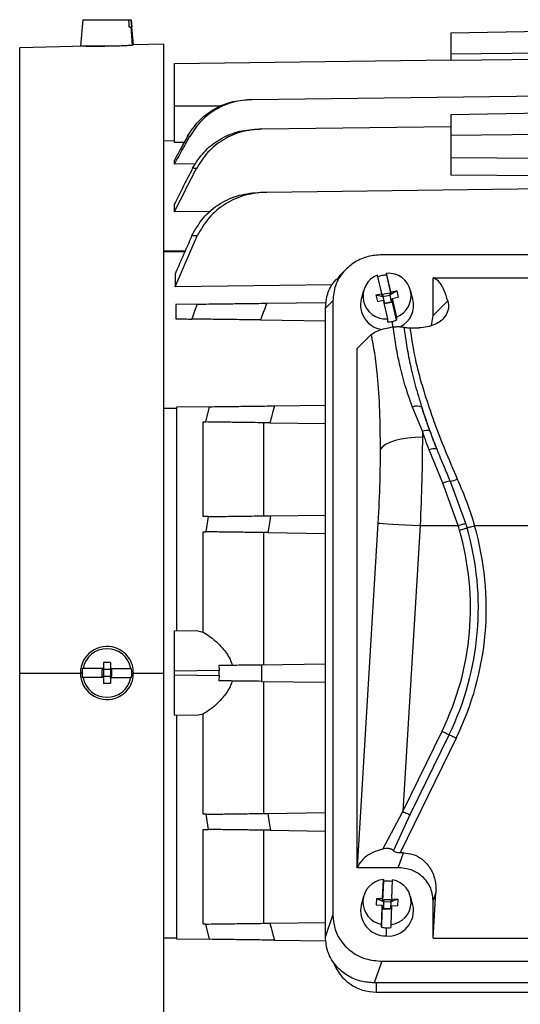
# Model space of a CAD drawing. Units: inches. Extents: x 0.1 to 22.1, y 0.1 to 17.1.
# Drawn here: x 9 to 9.2, y 4.3 to 4.8 of the extents above; entities that cross this region are included whole.
import ezdxf

# ---------------------------------------------------------------- set-up
doc = ezdxf.new("R2010")
doc.units = ezdxf.units.IN
doc.header["$MEASUREMENT"] = 0

msp = doc.modelspace()

# ---------------------------------------------------------------- linework, layer by layer
at = {"color": 7, "linetype": 'Continuous', "lineweight": 25}
for p, q in [((9.001596547182054, 4.833964426733373), (9.00032208723806, 4.819397544344574)), ((9.001596547182054, 4.833964426733373), (9.026945094353474, 4.833964426733373)), ((9.026945094353474, 4.833964426733373), (9.02848613255127, 4.833964426733373)), ((9.02848613255127, 4.833964426733373), (9.028575216855494, 4.833964426733373)), ((9.029801981350472, 4.819942434049962), (9.028575216855494, 4.833964426733373)), ((9.027279461157507, 4.830027469546772), (9.028277662959528, 4.830027469546772)), ((9.028277662959528, 4.830027469546772), (9.029122893195357, 4.819896439914624)), ((9.028277662959528, 4.830027469546772), (9.028820528688296, 4.830027469546772)), ((9.206030740207478, 4.826683156180565), (9.363511080981143, 4.829369823810618)), ((9.206030740207478, 4.826683156180565), (9.206030740207478, 4.815050746559153)), ((9.029122893195357, 4.819896439914624), (9.029615276840632, 4.819929762196349)), ((9.046581950173508, 4.820381842307214), (9.02961507150967, 4.81993750610689)), ((9.046581950173508, 4.4709723747152), (9.046581950173508, 4.820381842307214)), ((9.003276623773667, 4.819247828740768), (8.966621028555563, 4.818287935829534)), ((8.966621028555563, 4.4709723747152), (8.966621028555563, 4.818287935829534)), ((9.00032208723806, 4.819397544344574), (9.01974563352226, 4.819397544344574)), ((9.206030740207478, 4.815050746559153), (9.363511080981143, 4.816632616285259)), ((9.206030740207478, 4.815050746559153), (9.206030740207478, 4.811414863227855)), ((9.206028862895833, 4.811430468380916), (9.052487385953409, 4.809420571599415)), ((9.206030740207478, 4.811414863227855), (9.363511080981143, 4.813333710394502)), ((9.095652588638638, 4.789635232161345), (9.363511080981143, 4.793141698321016)), ((9.052487444619398, 4.765725908363893), (9.052487444619398, 4.785932938930552)), ((9.206030740207478, 4.781338922667686), (9.363511080981143, 4.784025472965761)), ((9.206030740207478, 4.781338922667686), (9.206030740207478, 4.769830650278897)), ((9.100999142874787, 4.773244306844046), (9.206030740207478, 4.774619320293106)), ((9.206030740207478, 4.769830650278897), (9.363511080981143, 4.771288382772381)), ((9.052487444619398, 4.766660222903946), (9.046581950173508, 4.766557205427346)), ((9.057946578888346, 4.76581566732699), (9.052487444619398, 4.765725908363893)), ((9.061072332112712, 4.769156108737926), (9.059872759303612, 4.769275318027477)), ((9.206030740207478, 4.769830650278897), (9.206030740207478, 4.757435348137152)), ((9.052487444619398, 4.753670986290048), (9.052487444619398, 4.756000730043316)), ((9.206030740207478, 4.757435348137152), (9.363511080981143, 4.756076995828954)), ((9.206030740207478, 4.757435348137152), (9.206030740207478, 4.747839352324248)), ((9.064339265039491, 4.753839592342297), (9.052487444619398, 4.753670986290048)), ((9.206030740207478, 4.747839352324248), (9.363511080981143, 4.746649136740387)), ((9.103844912666878, 4.738174951968226), (9.363511080981143, 4.741574176700092)), ((9.052487444619398, 4.727128615576446), (9.052487444619398, 4.731577140186711)), ((9.07276153041143, 4.727383929960366), (9.052487444619398, 4.727128615576446)), ((9.053030633011106, 4.685560477108463), (9.0652238894869, 4.713784919057301)), ((9.559368013091817, 4.703315269336922), (9.167648458269541, 4.703315269336922)), ((9.147839065776001, 4.695339980134809), (9.143677711181658, 4.691178566874477)), ((9.16768383386088, 4.681707294954085), (9.165350746146242, 4.692073927197865)), ((9.170358064301274, 4.693069019702471), (9.17028555313893, 4.692044828867344)), ((9.17028555313893, 4.692044828867344), (9.1726912106819, 4.681355885680262)), ((9.1726912106819, 4.68270250479067), (9.170358064301274, 4.693069019702471)), ((9.196185413941528, 4.690581229774966), (9.530831057419832, 4.690581229774966)), ((9.196185413941528, 4.669582560353387), (9.196185413941528, 4.690581229774966)), ((9.140205857955468, 4.68657962266854), (9.053030633011106, 4.685560477108463)), ((9.157501002160487, 4.6834420482474), (9.156263912451454, 4.678747713143427)), ((9.175965242193344, 4.683353110608149), (9.172113468022701, 4.680904509561263)), ((9.1726912106819, 4.68270250479067), (9.175965242193344, 4.683353110608149)), ((9.175965242193344, 4.683353110608149), (9.176779878115934, 4.679733653753757)), ((9.184925768013919, 4.678747713143427), (9.183688678304884, 4.6834420482474)), ((9.14050810513055, 4.677811638623706), (9.136342878580935, 4.673646470740081)), ((9.14050810513055, 4.677811638623706), (9.14050810513055, 4.336352644520477)), ((9.164409802349438, 4.681056689136605), (9.16768383386088, 4.681707294954085)), ((9.164409802349438, 4.681056689136605), (9.165224438272027, 4.677437114950235)), ((9.164409802349438, 4.681056689136605), (9.168261635186068, 4.680138918405438)), ((9.165224438272027, 4.677437114950235), (9.168498469783469, 4.678087838099692)), ((9.16768383386088, 4.681707294954085), (9.16768383386088, 4.680360793175655)), ((9.168261635186068, 4.680475661182023), (9.16768383386088, 4.680360793175655)), ((9.171950493905392, 4.681964955977564), (9.168098719734749, 4.681199482153715)), ((9.168098719734749, 4.681199482153715), (9.168261635186068, 4.680475661182023)), ((9.168261635186068, 4.680138918405438), (9.172113468022701, 4.680904509561263)), ((9.168261635186068, 4.680475661182023), (9.168261635186068, 4.680138918405438)), ((9.168261635186068, 4.680138918405438), (9.169003759946314, 4.676841655162371)), ((9.168498469783469, 4.678087838099692), (9.170831616164097, 4.667721205855913)), ((9.169148782271003, 4.676533893384328), (9.172928045279303, 4.677284935374893)), ((9.171950493905392, 4.681964955977564), (9.172113468022701, 4.681241135005871)), ((9.171950493905392, 4.681964955977564), (9.172113468022701, 4.680904509561263)), ((9.1726912106819, 4.681355885680262), (9.172113468022701, 4.681241135005871)), ((9.172113468022701, 4.681241135005871), (9.172113468022701, 4.680904509561263)), ((9.172113468022701, 4.680904509561263), (9.172928045279303, 4.677284935374893)), ((9.1726912106819, 4.68270250479067), (9.1726912106819, 4.681355885680262)), ((9.173505846604492, 4.677736428825869), (9.172928045279303, 4.677621560819501)), ((9.172928045279303, 4.677621560819501), (9.173090960730622, 4.676897622515831)), ((9.172928045279303, 4.677621560819501), (9.172928045279303, 4.677284935374893)), ((9.173090960730622, 4.676897622515831), (9.172928045279303, 4.677284935374893)), ((9.173505846604492, 4.6790829306043), (9.176779878115934, 4.679733653753757)), ((9.173505846604492, 4.677736428825869), (9.173505846604492, 4.6790829306043)), ((9.173505846604492, 4.6790829306043), (9.17583893431913, 4.668716415692498)), ((9.175911504147464, 4.667047485638786), (9.173505846604492, 4.677736428825869)), ((9.196185413941528, 4.669582560353387), (9.204355650224928, 4.677752855302776)), ((9.0652238894869, 4.675925879074828), (9.053222441461985, 4.675768771556414)), ((9.103844912666878, 4.676431462567617), (9.136814729130078, 4.67686300958235)), ((9.136342878580935, 4.32435943906701), (9.136342878580935, 4.673646470740081)), ((9.16907627110866, 4.676856086995653), (9.168788573098837, 4.676798946322414)), ((9.16907627110866, 4.676856086995653), (9.16923918655998, 4.676132148691984)), ((9.173090960730622, 4.676897622515831), (9.16923918655998, 4.676132148691984)), ((9.100275703232024, 4.667134780630348), (9.136342878580935, 4.66666263675126)), ((9.195206806579817, 4.663983243703838), (9.196185413941528, 4.669582560353387)), ((9.18332946645453, 4.662759823170229), (9.188193522264543, 4.662759823170229)), ((9.154059420584597, 4.651365714795942), (9.161797992521288, 4.659104228066642)), ((9.154059420584597, 4.362798685680219), (9.154059420584597, 4.651365714795942)), ((9.046581950173508, 4.618041790423426), (9.053672996257138, 4.618103037715892)), ((9.07201072308482, 4.618928116184516), (9.053672966924143, 4.618688054957723)), ((9.053672996257138, 4.618103037715892), (9.053672996257138, 4.494475436539157)), ((9.069954274841086, 4.610445131514011), (9.07201072308482, 4.618928116184516)), ((9.108085055684384, 4.619400260063602), (9.136342878580935, 4.619770207789935)), ((9.190207408333292, 4.605288039089183), (9.184683946807457, 4.618759510132267)), ((9.068459406776595, 4.557857936339111), (9.068459406776595, 4.610464725954321)), ((9.102039554855859, 4.610025083033114), (9.102039554855859, 4.558297520594329)), ((9.105562183495486, 4.609978971565798), (9.136342878580935, 4.609576053553674)), ((9.190207408333292, 4.605288039089183), (9.190213744260099, 4.601999106416548)), ((9.201559629191468, 4.576377263735594), (9.194061822473438, 4.594905567028387)), ((9.21005276307806, 4.552850559518089), (9.201559629191468, 4.576377263735594)), ((9.205585348019355, 4.577613297456827), (9.214241104027321, 4.554146843209975)), ((9.070223815727326, 4.549418012504498), (9.071398748821064, 4.557896421227864)), ((9.105878158511981, 4.558347797346862), (9.136342878580935, 4.558746608739757)), ((9.154141904965064, 4.363036106937509), (9.165673702415424, 4.554253497977891)), ((9.188936879010555, 4.552850559518089), (9.179360008310049, 4.394050057995033)), ((9.188936879010555, 4.552850559518089), (9.21005276307806, 4.552850559518089)), ((9.214241104027321, 4.554146843209975), (9.214988156730639, 4.551634178903154)), ((9.21919556412631, 4.552850559518089), (9.25408235044451, 4.552850559518089)), ((9.068459406776595, 4.493757716830316), (9.068459406776595, 4.549441068238156)), ((9.102039554855859, 4.549001483982938), (9.102039554855859, 4.475620363687901)), ((9.104419018034765, 4.548970332342805), (9.136342878580935, 4.548552454503498)), ((9.052487444619398, 4.494459890052084), (9.064823083450378, 4.49462139751967)), ((9.064823083450378, 4.49462139751967), (9.068459406776595, 4.493757716830316)), ((9.01705438994507, 4.476877869161091), (9.013117374092479, 4.476877869161091)), ((9.013117374092479, 4.476877869161091), (9.013117374092479, 4.473531385153293)), ((9.01705438994507, 4.476877869161091), (9.01705438994507, 4.473531385153293)), ((9.077124138680873, 4.475294239455316), (9.077364727901566, 4.472346508174426)), ((9.100898384038763, 4.475605462526707), (9.136342878580935, 4.47606945183333)), ((9.001252089827922, 4.4709723747152), (9.00032208723806, 4.4709723747152)), ((9.001841507018925, 4.473531385153293), (9.001490860402958, 4.473531385153293)), ((9.013117374092479, 4.473531385153293), (9.001841507018925, 4.473531385153293)), ((9.012329959188763, 4.46900383745591), (9.012329959188763, 4.4729408533085)), ((9.013117374092479, 4.4729408533085), (9.012329959188763, 4.4729408533085)), ((9.013117374092479, 4.4729408533085), (9.013117374092479, 4.473531385153293)), ((9.01705438994507, 4.4729408533085), (9.013117374092479, 4.4729408533085)), ((9.013117374092479, 4.4729408533085), (9.013117374092479, 4.46900383745591)), ((9.01705438994507, 4.473531385153293), (9.028330257018624, 4.473531385153293)), ((9.01705438994507, 4.4729408533085), (9.01705438994507, 4.473531385153293)), ((9.017841775515791, 4.4729408533085), (9.01705438994507, 4.4729408533085)), ((9.01705438994507, 4.4729408533085), (9.01705438994507, 4.46900383745591)), ((9.017841775515791, 4.46900383745591), (9.017841775515791, 4.4729408533085)), ((9.028330257018624, 4.473531385153293), (9.02868090363459, 4.473531385153293)), ((9.028919644876632, 4.4709723747152), (9.029801981350472, 4.4709723747152)), ((9.029801981350472, 4.4709723747152), (9.046581950173508, 4.4709723747152)), ((9.046581950173508, 4.261509802444708), (9.046581950173508, 4.4709723747152)), ((9.077364727901566, 4.472346508174426), (9.052487444619398, 4.472020853269752)), ((9.052487444619398, 4.469923837494658), (9.052487444619398, 4.472020853269752)), ((9.052487444619398, 4.469923837494658), (9.077364727901566, 4.469598182589984)), ((9.077364727901566, 4.469598182589984), (9.077124138680873, 4.466650509975084)), ((9.001841507018925, 4.468413305611118), (9.001490860402958, 4.468413305611118)), ((9.013117374092479, 4.468413305611118), (9.001841507018925, 4.468413305611118)), ((9.013117374092479, 4.46900383745591), (9.012329959188763, 4.46900383745591)), ((9.01705438994507, 4.46900383745591), (9.013117374092479, 4.46900383745591)), ((9.013117374092479, 4.468413305611118), (9.013117374092479, 4.46900383745591)), ((9.013117374092479, 4.468413305611118), (9.013117374092479, 4.46506682160332)), ((9.01705438994507, 4.46506682160332), (9.013117374092479, 4.46506682160332)), ((9.017841775515791, 4.46900383745591), (9.01705438994507, 4.46900383745591)), ((9.01705438994507, 4.468413305611118), (9.01705438994507, 4.46900383745591)), ((9.01705438994507, 4.468413305611118), (9.028330257018624, 4.468413305611118)), ((9.01705438994507, 4.468413305611118), (9.01705438994507, 4.46506682160332)), ((9.028330257018624, 4.468413305611118), (9.02868090363459, 4.468413305611118)), ((9.100898384038763, 4.466339286903692), (9.136342878580935, 4.465875297597069)), ((9.102039554855859, 4.466324327076509), (9.102039554855859, 4.392943206781473)), ((9.068459406776595, 4.448187032600083), (9.064823083450378, 4.447323351910729)), ((9.068459406776595, 4.392503622526254), (9.068459406776595, 4.448187032600083)), ((9.064823083450378, 4.447323351910729), (9.052487444619398, 4.447484800712325)), ((9.053672996257138, 4.447469312891242), (9.053672996257138, 4.323841711714508)), ((9.179360008310049, 4.394050057995033), (9.201127260852891, 4.43867944643253)), ((9.205063631379602, 4.436759543278082), (9.18329643750275, 4.392130154840585)), ((9.209000060572302, 4.434839640123633), (9.177882564044278, 4.371039379816351)), ((9.104419018034765, 4.392974358421606), (9.136342878580935, 4.393392236260913)), ((9.168182494766974, 4.373192890938807), (9.179360008310049, 4.394050057995033)), ((9.071398748821064, 4.384048269536547), (9.070223815727326, 4.392526736925901)), ((9.18329643750275, 4.392130154840585), (9.174080186636333, 4.372281104138512)), ((9.068459406776595, 4.331480023476078), (9.068459406776595, 4.384086754425299)), ((9.102039554855859, 4.383647170170081), (9.102039554855859, 4.331919607731296)), ((9.105878158511981, 4.383596952083537), (9.136342878580935, 4.383198140690642)), ((9.176799413890254, 4.362798685680219), (9.179661375495296, 4.371039379816351)), ((9.179661375495296, 4.371039379816351), (9.177882564044278, 4.371039379816351)), ((9.154141904965064, 4.363036106937509), (9.154059420584597, 4.362798685680219)), ((9.176799413890254, 4.362798685680219), (9.154059420584597, 4.362798685680219)), ((9.16811145025435, 4.345672323525417), (9.168534490700686, 4.356260713207435)), ((9.16854763188221, 4.355243444959005), (9.16811145025435, 4.344325763080998)), ((9.1732259511712, 4.3454918669434), (9.173648991617535, 4.356080256625418)), ((9.157501002160487, 4.346780524056722), (9.156263912451454, 4.34208618895275)), ((9.1647673715521, 4.345790300829199), (9.164619650591918, 4.342093346203401)), ((9.1647673715521, 4.345790300829199), (9.16811145025435, 4.345672323525417)), ((9.1647673715521, 4.345790300829199), (9.168701571437222, 4.343968311210312)), ((9.16811145025435, 4.345672323525417), (9.16811145025435, 4.344325763080998)), ((9.168701571437222, 4.34430493665492), (9.16811145025435, 4.344325763080998)), ((9.168701571437222, 4.343968311210312), (9.168553850477041, 4.340271356584514)), ((9.168731139095653, 4.345044362779673), (9.168701571437222, 4.34430493665492)), ((9.168731139095653, 4.345044362779673), (9.168701571437222, 4.343968311210312)), ((9.168701571437222, 4.34430493665492), (9.168701571437222, 4.343968311210312)), ((9.168701571437222, 4.343968311210312), (9.172635829988332, 4.343829507480452)), ((9.172665338980774, 4.344905559049812), (9.168731139095653, 4.345044362779673)), ((9.172635829988332, 4.343829507480452), (9.172501543539619, 4.34046870897135)), ((9.176570029873451, 4.345373889639617), (9.172635829988332, 4.343829507480452)), ((9.172665338980774, 4.344905559049812), (9.172635829988332, 4.344166132925059)), ((9.172635829988332, 4.344166132925059), (9.172635829988332, 4.343829507480452)), ((9.1732259511712, 4.344145306498981), (9.172635829988332, 4.344166132925059)), ((9.1732259511712, 4.3454918669434), (9.176570029873451, 4.345373889639617)), ((9.1732259511712, 4.3454918669434), (9.1732259511712, 4.344145306498981)), ((9.176570029873451, 4.345373889639617), (9.176422367579258, 4.341676935013819)), ((9.184925768013919, 4.34208618895275), (9.183688678304884, 4.346780524056722)), ((9.196185413941528, 4.323583170701195), (9.197717886904936, 4.348994402481811)), ((9.197717886904936, 4.348994402481811), (9.196185413941528, 4.344581781456785)), ((9.196185413941528, 4.323583170701195), (9.196185413941528, 4.344581781456785)), ((9.164619650591918, 4.342093346203401), (9.16796372929417, 4.34197531023363)), ((9.167527547666312, 4.329711126577193), (9.16796372929417, 4.340628808455199)), ((9.16796372929417, 4.34197531023363), (9.167540688847836, 4.331386920551611)), ((9.16796372929417, 4.340628808455199), (9.16796372929417, 4.34197531023363)), ((9.168553850477041, 4.340607982029121), (9.16796372929417, 4.340628808455199)), ((9.168553850477041, 4.340607982029121), (9.168524341484597, 4.339868614570358)), ((9.168524341484597, 4.339868614570358), (9.168553850477041, 4.340271356584514)), ((9.172458541369718, 4.339729810840497), (9.168524341484597, 4.339868614570358)), ((9.168553850477041, 4.340607982029121), (9.168553850477041, 4.340271356584514)), ((9.168553850477041, 4.340271356584514), (9.17247467451668, 4.340133022182565)), ((9.17248810902815, 4.34046917829926), (9.172458541369718, 4.339729810840497)), ((9.173024492165139, 4.340450229184829), (9.17248810902815, 4.34046917829926)), ((9.17307823021102, 4.341794912317602), (9.172655189764686, 4.331206522635583)), ((9.17307823021102, 4.341794912317602), (9.176422367579258, 4.341676935013819)), ((9.136342878580935, 4.32435943906701), (9.14050810513055, 4.336352644520477)), ((9.07201072308482, 4.323016633245884), (9.069954274841086, 4.331499559250399)), ((9.105562183495486, 4.331965719198613), (9.136342878580935, 4.332368637210736)), ((9.170075822228426, 4.329396735542398), (9.170040915964998, 4.324887784963513)), ((9.046581950173508, 4.323902900340984), (9.053672996257138, 4.323841711714508)), ((9.053672937591148, 4.323256694472676), (9.07201072308482, 4.323016633245884)), ((9.108085055684384, 4.322544430700808), (9.13672561549286, 4.322169496365415)), ((9.196185413941528, 4.323583170701195), (9.530831057419832, 4.323583170701195)), ((9.167648458269541, 4.310849072473251), (9.163483231719926, 4.298855808353795)), ((9.167648458269541, 4.310849072473251), (9.559368013091817, 4.310849072473251)), ((9.563533239641432, 4.298855808353795), (9.163483231719926, 4.298855808353795)), ((9.164768075543968, 4.293738608801454), (9.1937694311845, 4.293738608801454)), ((9.1937694311845, 4.293738608801454), (9.198140458023358, 4.293738608801454)), ((9.198140458023358, 4.293738608801454), (9.528881703938929, 4.293738608801454))]:
    msp.add_line(p, q, dxfattribs=at)
at = {"color": 8, "linetype": 'Continuous', "lineweight": 25}
for p, q in [((9.078702107118714, 4.785932586934618), (9.052487444619398, 4.785932938930552)), ((9.046581950173508, 4.705580597834319), (9.05862106176333, 4.70574908655459)), ((9.058309574694988, 4.705044625359252), (9.046581950173508, 4.704880008594253)), ((9.17345721249965, 4.666330352589835), (9.173592848266107, 4.663165791813778)), ((8.966621028555563, 4.256837877748515), (8.966621028555563, 4.4709723747152)), ((8.966621028555563, 4.4709723747152), (9.00032208723806, 4.4709723747152)), ((9.164768075543968, 4.293738608801454), (9.164768075543968, 4.298855808353795))]:
    msp.add_line(p, q, dxfattribs=at)
at = {"color": 7, "linetype": 'Continuous', "lineweight": 25, "flags": 128}
for points in [[(9.026945094353474, 4.833964426733373), (9.027132385523204, 4.831759758868551), (9.027279461157507, 4.830027469546772)], [(9.02848613255127, 4.833964426733373), (9.028673423721, 4.831759758868551), (9.028820528688296, 4.830027469546772)], [(9.170831616164097, 4.667721205855913), (9.170872213028451, 4.666786656651905), (9.17090418599243, 4.66605239313418)], [(9.17583893431913, 4.668716415692498), (9.175879589849474, 4.667781749156512), (9.175911504147464, 4.667047485638786)], [(9.190213744260099, 4.601999106416548), (9.186111818312565, 4.601876377167659), (9.182134557591553, 4.601511826712311), (9.178402755368317, 4.600916718920381), (9.175029812999501, 4.600108888252509), (9.172118219967807, 4.599113091756035), (9.169756503250559, 4.59795948374928), (9.168016294020271, 4.596683146493636), (9.166950567664967, 4.595322799541814)], [(9.165673702415424, 4.554253497977891), (9.166705637161092, 4.554191253363612), (9.16842337731761, 4.554087649227123), (9.170773888830967, 4.553945912197814), (9.173684719204806, 4.55377038355887), (9.177065992144053, 4.553566460581272), (9.180813516852327, 4.553340420525839), (9.184811545333428, 4.553099303311246), (9.188936879010555, 4.552850559518089)], [(9.21005276307806, 4.552850559518089), (9.210721086024202, 4.553057415795133), (9.211374742473108, 4.553259696125041), (9.211999183259515, 4.553452941892649), (9.212580739207997, 4.553632987812743), (9.213106503800987, 4.553795668600108), (9.213564978504648, 4.553937581627383), (9.213945955436904, 4.554055500265177), (9.214241104027321, 4.554146843209975)], [(9.210780808000957, 4.550417856954209), (9.211451418920669, 4.550611748047697), (9.212107304677154, 4.55080135652399), (9.212734092103119, 4.550982575763864), (9.21331793602517, 4.551151357814078), (9.213846164589695, 4.551304065383321), (9.214307044598904, 4.551437295844231), (9.214690544168684, 4.551548174563351), (9.214988156730639, 4.551634178903154)], [(9.214988156730639, 4.551634178903154), (9.215285827958581, 4.551720241908948), (9.215669327528362, 4.551831120628067), (9.21613020753757, 4.551964351088977), (9.216658377436106, 4.55211705865822), (9.217242280024147, 4.552285840708436), (9.217869067450112, 4.552467059948309), (9.218524953206597, 4.552656668424602), (9.21919556412631, 4.552850559518089)], [(9.201127260852891, 4.43867944643253), (9.201754634938744, 4.438373444634155), (9.202368281183183, 4.438074130758521), (9.20295470640875, 4.437788134062379), (9.203501004097873, 4.437521673140559), (9.203995147722816, 4.437280673257943), (9.204426342741616, 4.43707035568755), (9.204785143930046, 4.436895355042505), (9.205063631379602, 4.436759543278082)], [(9.205063631379602, 4.436759543278082), (9.205342118829158, 4.436623731513657), (9.20570092001759, 4.436448730868613), (9.206132115036388, 4.436238413298219), (9.206626317327322, 4.435997354749615), (9.207172556350454, 4.435730952493783), (9.20775898157602, 4.435444955797641), (9.20837262782046, 4.435145641922007), (9.209000060572302, 4.434839640123633)], [(9.179360008310049, 4.394050057995033), (9.179987441061892, 4.393744056196659), (9.180601087306332, 4.393444742321025), (9.181187512531897, 4.393158745624883), (9.181733751555031, 4.392892284703062), (9.182227953845963, 4.392651284820447), (9.182659148864762, 4.392440967250054), (9.183017950053195, 4.392265966605009), (9.18329643750275, 4.392130154840585)], [(9.070223815727326, 4.392526736925901), (9.069235645809416, 4.392513771742343), (9.068459406776595, 4.392503622526254)], [(9.168534490700686, 4.356260713207435), (9.168541882615294, 4.35569106645471), (9.16854763188221, 4.355243444959005)], [(9.167540688847836, 4.331386920551611), (9.167533296933227, 4.330448440726343), (9.167527547666312, 4.329711126577193)], [(9.172655189764686, 4.331206522635583), (9.172647797850077, 4.330267984144326), (9.17264204858316, 4.329530669995175)]]:
    msp.add_lwpolyline(points, dxfattribs=at)
at = {"color": 7, "linetype": 'Continuous', "lineweight": 25}
for centre, radius, start, end in [((9.16985026724773, 4.680293469805547), 0.01261050619582539, 110.9042524579417, 274.4632671277865), ((9.170551460622807, 4.677558877845081), 0.01448483378806202, 101.2223416383378, 110.1681695355363), ((9.17059222824018, 4.67736991482843), 0.01467811812417485, 91.19718805123158, 101.2348824645741), ((9.171339470627114, 4.680496825432093), 0.01261044119563328, 290.904086038722, 94.4635518147397), ((9.16978856573201, 4.675552437004595), 0.01389697938267961, 166.7072880478072, 260.8342088720671), ((9.171697397715285, 4.675486687382516), 0.01362439245511934, 296.9089278630838, 13.84829881618829), ((9.17059608913015, 4.680745839519548), 0.01469667616695125, 271.2012201217822, 281.225929156352), ((9.170631107949903, 4.68056062472473), 0.01450818775585927, 281.232676307499, 291.343577149403), ((9.187168280457307, 4.613504736944692), 0.005812448273889018, 62.46331316721907, 115.3036872524383), ((9.192646175817375, 4.599669972962996), 0.006124561522234515, 74.24600115780672, 113.4653642391276), ((9.1971568687489, 4.588282452688628), 0.007310605652390415, 82.08635238321938, 115.0471453613743), ((9.207529010418803, 4.564109026699168), 0.0136434289025598, 98.19030376262144, 115.9462595107141), ((9.204456009628085, 4.589448578850244), 0.01188904078819521, 275.4507365389476, 295.6960780356637), ((9.060880855057103, 4.507082182269755), 0.1604180503386823, 333.9999999999928, 16.12444224667027), ((9.060880855057103, 4.507082182269755), 0.1647976951145258, 333.9999999999931, 16.12444224667045), ((9.060880855057103, 4.507082182269755), 0.156038405562838, 333.9999999999928, 16.12444224667027), ((9.015085874373293, 4.470972357256202), 0.01476377952755925, 71.60165970856379, 180), ((9.015085874373293, 4.470972357256202), 0.01348933836596024, 10.93582919771774, 169.0641708022823), ((9.015085874373293, 4.470972357256202), 0.01476377952755925, 180, 288.3983402914305), ((9.015085874373293, 4.470972357256202), 0.01383378192314937, 169.3396874758133, 180), ((9.015085874373293, 4.470972357256202), 0.0138337819231492, 180, 190.6603125241838), ((9.015085874373293, 4.470972357256202), 0.01383378192315021, 0, 10.66031252418666), ((9.015085874373293, 4.470972357256202), 0.01383378192315021, 349.3396874758178, 0), ((9.015085874373293, 4.470972357256202), 0.01348933836596007, 190.9358291977148, 349.0641708022868), ((9.169778988903685, 4.343754241414884), 0.0125682382407067, 95.68270044916011, 259.7413682951196), ((9.170594920954215, 4.340675000993279), 0.01471159244021024, 87.97852709620746, 97.99933586391877), ((9.170598102046908, 4.340714491816168), 0.01467201409208064, 77.94567397547155, 87.98550205484827), ((9.171410758857332, 4.343712962570517), 0.01256819987624674, 275.6824095509609, 79.74164841222428), ((9.169961763276058, 4.33894170392438), 0.01405414185593645, 167.071155914552, 270.3226905659045), ((9.171126591303535, 4.338988619175345), 0.01414256753246335, 265.5972723093259, 12.65174778808302), ((9.17059097781212, 4.344056919334855), 0.01466923222612647, 257.9459867390221, 267.9874671951023), ((9.17059487367583, 4.344103366480565), 0.01471578771104355, 267.9786588539916, 277.9965915708203), ((9.16434503381497, 4.318708167335664), 0.02497314192683584, 199.1936286094187, 270.9706293702932)]:
    msp.add_arc(centre, radius, start, end, dxfattribs=at)
for points, knots in [([(9.01974563352226, 4.819397544344574), (9.020821725225918, 4.819443340982441), (9.022577292871265, 4.819518054964002), (9.024441406284991, 4.819614630599565), (9.026196873105576, 4.819712246446787), (9.027907805828619, 4.8198148847021), (9.028740287070368, 4.819870759848571), (9.029122893195357, 4.819896439914624)], [0, 0, 0, 0, 0.2502859909931056, 0.4083239247894357, 0.5005017039689106, 0.7704319354022668, 1, 1, 1, 1]), ([(9.005243342387299, 4.819240436826161), (9.004856311175905, 4.819240829223064), (9.003547522090498, 4.819242156156837), (9.003025338355842, 4.819251200466508), (9.003874982754246, 4.819242181888239), (9.006119195324183, 4.819233445283781), (9.008579633764704, 4.819246410747484), (9.011334104336362, 4.819274503808937), (9.01360699676965, 4.819324449624625), (9.015085882018774, 4.81935694748022)], [0, 0, 0, 0, 0.0773990406965004, 0.2617334641304671, 0.4459810368208766, 0.6302245687740711, 0.7289764629528821, 0.8236552222028993, 1, 1, 1, 1]), ([(9.052487444619398, 4.785932938930552), (9.052487444619398, 4.789001103601056), (9.052487444619397, 4.795136036884289), (9.0524874446194, 4.803040304507137), (9.052487444619395, 4.807922190381199), (9.052487444619407, 4.809999808035056), (9.052487444619398, 4.809417719524661), (9.052487444619398, 4.80941634764821)], [0, 0, 0, 0, 0.2499949433474896, 0.4998761355043022, 0.7496473499504113, 0.9994099644658503, 1, 1, 1, 1]), ([(9.059872759303612, 4.769275318027477), (9.061797166819483, 4.772181621335024), (9.065649968672055, 4.778000248977622), (9.07406580800352, 4.784385214832296), (9.083712455165182, 4.78869560988912), (9.090670763244464, 4.789308945566735), (9.094148862009817, 4.789615520389057)], [0, 0, 0, 0, 0.2495927498892937, 0.4997025844227976, 0.7499271656843035, 1, 1, 1, 1]), ([(9.095652588638638, 4.789635232161345), (9.09214754287784, 4.789328041148866), (9.085130585483245, 4.78871305738156), (9.075392233952906, 4.784383346879497), (9.066891565702308, 4.777955243597201), (9.063009353283618, 4.772085035759959), (9.061072332112712, 4.769156108737926)], [0, 0, 0, 0, 0.2499069791357293, 0.5003034895633753, 0.7506775479144375, 1, 1, 1, 1]), ([(9.094148862009817, 4.789615520389057), (9.094419623750998, 4.78961906679393), (9.094903125387212, 4.78962539964048), (9.095423586595118, 4.78963222778806), (9.095652588638638, 4.789635232161345)], [0, 0, 0, 0, 0.5600017060980874, 1, 1, 1, 1]), ([(9.06264085532633, 4.751438628078441), (9.064583170059015, 4.754556850575921), (9.068471478255539, 4.760799201463508), (9.077269637699851, 4.767635575891072), (9.08741596091383, 4.772232712735254), (9.094753397148779, 4.772884507761717), (9.098424673948605, 4.773210632566387)], [0, 0, 0, 0, 0.2494736977826218, 0.4994198970861233, 0.7495353881877521, 1, 1, 1, 1]), ([(9.100999142874787, 4.773244306844046), (9.097292443964365, 4.772918568401823), (9.089873086974881, 4.7722665678357), (9.079589912435903, 4.767654617367726), (9.070640946994951, 4.760755121209215), (9.066699455573906, 4.754419991763919), (9.064729217868056, 4.751253243553352)], [0, 0, 0, 0, 0.2497015376409832, 0.499804514300801, 0.7499667255499801, 1, 1, 1, 1]), ([(9.098424673948605, 4.773210632566387), (9.09889734559055, 4.773216808357247), (9.09974140300567, 4.773227836567123), (9.100614833103469, 4.773239274254626), (9.100999142874787, 4.773244306844046)], [0, 0, 0, 0, 0.5599993951584298, 1, 1, 1, 1]), ([(9.059872759303612, 4.769275318027477), (9.058492935090166, 4.766798080733194), (9.056028962849364, 4.762374441933768), (9.053569575356995, 4.757948253422098), (9.052487444619398, 4.756000730043316)], [0, 0, 0, 0, 0.5599999020271574, 1, 1, 1, 1]), ([(9.052487444619398, 4.753670986290048), (9.054088129280586, 4.756562557902954), (9.056946493370129, 4.761726076153032), (9.059811659700312, 4.766885821970211), (9.061072332112712, 4.769156108737926)], [0, 0, 0, 0, 0.5600002697505899, 1, 1, 1, 1]), ([(9.06264085532633, 4.751438628078441), (9.06073695168529, 4.747735583023649), (9.05733709627114, 4.741122949113519), (9.053969293211447, 4.734493935976172), (9.052487444619398, 4.731577140186711)], [0, 0, 0, 0, 0.5599954730775296, 1, 1, 1, 1]), ([(9.052487444619398, 4.727128615576446), (9.054759251880066, 4.731638674513035), (9.0588160300275, 4.739692310424124), (9.062922418554772, 4.747720752010373), (9.064729217868056, 4.751253243553353)], [0, 0, 0, 0, 0.5600028342947035, 0.9999999999999999, 0.9999999999999999, 0.9999999999999999, 0.9999999999999999]), ([(9.064729217868056, 4.751253243553352), (9.064333056066573, 4.751288053588455), (9.063625620193038, 4.751350214724381), (9.062941757238011, 4.751411612749042), (9.06264085532633, 4.751438628078441)], [0, 0, 0, 0, 0.5599967662121078, 1, 1, 1, 1]), ([(9.062271787589832, 4.714006207167628), (9.064209127429791, 4.717470932832012), (9.068087025215274, 4.724406139399342), (9.077458072241551, 4.731987716689338), (9.088374951467783, 4.73705521863271), (9.096303440718886, 4.737770015312646), (9.100275703232024, 4.738128136509042)], [0, 0, 0, 0, 0.2493679459255991, 0.4991501157052725, 0.7490685605940892, 1, 1, 1, 1]), ([(9.103844912666878, 4.738174951968226), (9.099832873125845, 4.737818546970958), (9.091804555439493, 4.737105360444802), (9.080714025161072, 4.732030593008624), (9.071139218590814, 4.724373682654805), (9.067196182651845, 4.717315432018068), (9.0652238894869, 4.713784919057301)], [0, 0, 0, 0, 0.2497306026873848, 0.4997250385676644, 0.7497641659122151, 1, 1, 1, 1]), ([(9.100275703232024, 4.738128136509042), (9.100936555174457, 4.738136783173864), (9.102116634971608, 4.738152223477228), (9.103316832940358, 4.738168007218929), (9.103844912666878, 4.738174951968226)], [0, 0, 0, 0, 0.560006148761201, 1, 1, 1, 1]), ([(9.062271787589832, 4.714006207167628), (9.06049507321699, 4.710009555421691), (9.05732229271345, 4.702872505745753), (9.054227012997984, 4.695701519073944), (9.052865048257289, 4.69254618840893)], [0, 0, 0, 0, 0.559986538893239, 1, 1, 1, 1]), ([(9.0652238894869, 4.713784919057301), (9.064668072140433, 4.713825960373731), (9.063675524718848, 4.713899249653133), (9.062700713549429, 4.713973525226264), (9.062271787589832, 4.714006207167628)], [0, 0, 0, 0, 0.5599907212270733, 1, 1, 1, 1]), ([(9.167648458269541, 4.703315269336922), (9.165116360382143, 4.703126677924642), (9.159885582866, 4.702737088041882), (9.152490163325764, 4.699489256354318), (9.145977787168631, 4.694017816823859), (9.141375800295222, 4.686476709466117), (9.140790800152347, 4.680634718076498), (9.14050810513055, 4.677811638623707)], [0, 0, 0, 0, 0.1781778084602957, 0.368077584602011, 0.5630815040368328, 0.7888638400443, 1, 1, 1, 1]), ([(9.052865048257289, 4.692546188408929), (9.052897201953451, 4.691263145768527), (9.052954618515137, 4.688972028239354), (9.05300740662875, 4.686602883428296), (9.053030633011106, 4.685560477108463)], [0, 0, 0, 0, 0.5600073431696428, 1, 1, 1, 1]), ([(9.136342878580935, 4.673646470740081), (9.136557862783674, 4.676013811372289), (9.13700197125686, 4.680904198760245), (9.139753003731494, 4.68700833785979), (9.14277333859107, 4.689892633652645), (9.143898764628029, 4.690967369314249)], [0, 0, 0, 0, 0.3705409218436199, 0.765453279621804, 1, 1, 1, 1]), ([(9.204355650224928, 4.677752855302776), (9.203684690416178, 4.679787898265669), (9.202338214269723, 4.68387180429226), (9.19964754266835, 4.688810418477604), (9.197497940034243, 4.689909898286031), (9.196185413941528, 4.690581229774966)], [0, 0, 0, 0, 0.2789067684956354, 0.559707609856734, 1, 1, 1, 1]), ([(9.204355650224928, 4.677752855302776), (9.204600402917535, 4.676381271664079), (9.205091088447666, 4.673631490904983), (9.203449376619984, 4.669573963538952), (9.20045118044116, 4.666482574352694), (9.197175583497046, 4.664473392869811), (9.192958250634698, 4.663032086772932), (9.189782436389525, 4.662850616065531), (9.188193522264543, 4.662759823170229)], [0, 0, 0, 0, 0.2483644948437907, 0.4979265499352108, 0.6236376187840412, 0.7485061527789894, 0.8741733315155699, 1, 1, 1, 1]), ([(9.053222441461985, 4.675768771556414), (9.05324745957772, 4.674292619160048), (9.053292135546288, 4.671656587783561), (9.053331694857432, 4.668943094031712), (9.053349101332133, 4.667749130866654)], [0, 0, 0, 0, 0.559990449860688, 1, 1, 1, 1]), ([(9.062271787589832, 4.667632385548639), (9.062818113469895, 4.66918217176137), (9.063793701349555, 4.671949664022647), (9.064786885200034, 4.67471091792536), (9.0652238894869, 4.675925879074828)], [0, 0, 0, 0, 0.5599965840608749, 1, 1, 1, 1]), ([(9.0652238894869, 4.675925879074828), (9.067187883097823, 4.675951588184952), (9.071119318792451, 4.676003051546472), (9.080668397397284, 4.676128017441139), (9.091765625683824, 4.676273277826025), (9.099812765995013, 4.676378659444366), (9.103844912666878, 4.676431462567617)], [0, 0, 0, 0, 0.2493431696069883, 0.499124147733137, 0.7490282482180078, 1, 1, 1, 1]), ([(9.103844912666878, 4.676431462567617), (9.103173259097503, 4.674698140275701), (9.101973886180945, 4.671602943722924), (9.100794589232509, 4.668500044177538), (9.100275703232024, 4.667134780630348)], [0, 0, 0, 0, 0.5600039488158195, 0.9999999999999999, 0.9999999999999999, 0.9999999999999999, 0.9999999999999999]), ([(9.053349101332133, 4.667749130866654), (9.054996207457574, 4.6677275435656), (9.05793739289209, 4.667688995803284), (9.060947419259803, 4.667649682733976), (9.062271787589832, 4.667632385548639)], [0, 0, 0, 0, 0.5600143758746897, 1, 1, 1, 1]), ([(9.100275703232024, 4.667134780630348), (9.096323218793268, 4.667186563288932), (9.088413960770401, 4.667290184799453), (9.077504531809407, 4.667432967556183), (9.068107533390895, 4.667555943317734), (9.064217783203272, 4.667606895019906), (9.062271787589832, 4.667632385548639)], [0, 0, 0, 0, 0.2496907917560214, 0.4996525422259209, 0.7496821361117699, 1, 1, 1, 1]), ([(9.161797992521288, 4.659104228066642), (9.162869386918524, 4.659874305016099), (9.164482398369055, 4.661033675403387), (9.169136388348354, 4.662420353412034), (9.172434175729235, 4.662977804788987), (9.174082826605837, 4.663256489432698)], [0, 0, 0, 0, 0.4972893048833428, 0.7486816666878547, 1, 1, 1, 1]), ([(9.174082826605837, 4.663256489432698), (9.174558321486975, 4.663312905909263), (9.175273843366178, 4.663397801088855), (9.176405738689912, 4.663435978469574), (9.177261349173328, 4.663430646704714), (9.17808704170625, 4.663389727295116), (9.17910077820289, 4.663293327264594), (9.17964918679649, 4.663176083971448), (9.180012902101097, 4.663098325926483)], [0, 0, 0, 0, 0.2494571790337759, 0.3753816846463418, 0.4992234886141492, 0.6225734534956165, 0.7496833329544587, 1, 1, 1, 1]), ([(9.184683946807457, 4.618759510132267), (9.183218817863724, 4.622926696244436), (9.180303580519482, 4.631218346359301), (9.177413141133824, 4.642684629803498), (9.175300362324478, 4.653485894014011), (9.17448747713749, 4.660009211697672), (9.174082826605837, 4.663256489432698)], [0, 0, 0, 0, 0.2526020831967762, 0.5026144827170737, 0.752403762269265, 1, 1, 1, 1]), ([(9.180012902101097, 4.663098325926483), (9.180413381368227, 4.659908056650729), (9.181216432587837, 4.653510847498969), (9.183322184096527, 4.642663651041034), (9.186067099791657, 4.631111457837143), (9.18859297540253, 4.622808665011863), (9.189855471065568, 4.618658721963247)], [0, 0, 0, 0, 0.2500117905580336, 0.5013300058277479, 0.7507522927022938, 0.9999999999999999, 0.9999999999999999, 0.9999999999999999, 0.9999999999999999]), ([(9.180012902101097, 4.663098325926483), (9.180219601687607, 4.663050569056698), (9.180621539472355, 4.662957703411573), (9.181416910782913, 4.662850332965883), (9.182325906293645, 4.662774864020405), (9.182995033329219, 4.662764835484117), (9.18332946645453, 4.662759823170229)], [0, 0, 0, 0, 0.2569537340483149, 0.4996595125816624, 0.749927257410075, 1, 1, 1, 1]), ([(9.18332946645453, 4.662759823170229), (9.184070124597667, 4.657358108924683), (9.185189909217293, 4.649191376960927), (9.18845876001221, 4.636175876154973), (9.191861452874457, 4.624501297149783), (9.196524322307049, 4.61076264953287), (9.202539037963852, 4.59502043368443), (9.207236693049817, 4.584202885400289), (9.20961106684724, 4.578735284495536)], [0, 0, 0, 0, 0.2399964779687582, 0.3628453521827402, 0.4884964104874581, 0.6562820255465702, 0.8262718447158641, 0.9999999999999999, 0.9999999999999999, 0.9999999999999999, 0.9999999999999999]), ([(9.166950567664967, 4.595322799541814), (9.166870823601462, 4.602625919092985), (9.166709975752452, 4.617356684233971), (9.165490294361271, 4.63510314975347), (9.163846435997211, 4.649244755541139), (9.162477714006192, 4.65583262434207), (9.161797992521288, 4.659104228066642)], [0, 0, 0, 0, 0.277429423601087, 0.559589317090122, 0.7812875037301635, 1, 1, 1, 1]), ([(9.053672966924143, 4.618688054957723), (9.053672979439638, 4.6185788641134), (9.05367300178805, 4.618383886449791), (9.053672997947093, 4.618188850277842), (9.053672996257138, 4.618103037715892)], [0, 0, 0, 0, 0.5600171953067072, 1, 1, 1, 1]), ([(9.07201072308482, 4.618928116184516), (9.073973512802905, 4.618953803831189), (9.07790293922519, 4.619005229471256), (9.086785369371595, 4.619121373427049), (9.09700774118189, 4.619255392454883), (9.10439079448196, 4.619351947019294), (9.108085055684384, 4.619400260063602)], [0, 0, 0, 0, 0.249454016888986, 0.4993969532640508, 0.749513062115491, 1, 1, 1, 1]), ([(9.108085055684384, 4.619400260063602), (9.107605963078434, 4.617643827913005), (9.106750428170276, 4.614507296478413), (9.105925262907345, 4.611362644121511), (9.105562183495486, 4.609978971565798)], [0, 0, 0, 0, 0.5599918850566488, 1, 1, 1, 1]), ([(9.198163396425038, 4.59552343722403), (9.196476709710439, 4.599947895730754), (9.193480899467765, 4.607806401995123), (9.190957958089388, 4.61535854868277), (9.189855471065568, 4.618658721963247)], [0, 0, 0, 0, 0.5630152038923586, 0.9999999999999999, 0.9999999999999999, 0.9999999999999999, 0.9999999999999999]), ([(9.189855471065568, 4.618658721963247), (9.190615697373573, 4.616266106832486), (9.191973518153995, 4.611992718092999), (9.193595281808626, 4.607529009197844), (9.194309040950882, 4.605564473229125)], [0, 0, 0, 0, 0.5598870771230223, 1, 1, 1, 1]), ([(9.068459406776595, 4.610464725954321), (9.068738301311553, 4.610461101710999), (9.06923630488962, 4.610454630138715), (9.069734903846348, 4.610448033756293), (9.069954274841086, 4.610445131514011)], [0, 0, 0, 0, 0.5600251629541138, 1, 1, 1, 1]), ([(9.105562183495486, 4.609978971565798), (9.101924781846217, 4.610026588595802), (9.094643864727757, 4.610121902691499), (9.084560976950534, 4.610253998199132), (9.07579325926539, 4.610368642825675), (9.071900364377624, 4.610419638410209), (9.069954274841086, 4.610445131514011)], [0, 0, 0, 0, 0.2496683421767408, 0.4997563320667002, 0.7499241577405962, 1, 1, 1, 1]), ([(9.190213744260099, 4.601999106416548), (9.190159399305482, 4.594037716615885), (9.190050114234474, 4.578027747413799), (9.18930930222859, 4.561273370021862), (9.188936879010555, 4.552850559518089)], [0, 0, 0, 0, 0.4972770215963273, 1, 1, 1, 1]), ([(9.194061822473438, 4.594905567028387), (9.193319110518384, 4.596859618057584), (9.191995808488628, 4.600341182714779), (9.190752779248669, 4.603779499973318), (9.190207408333292, 4.605288039089183)], [0, 0, 0, 0, 0.5612565675493235, 1, 1, 1, 1]), ([(9.194309040950882, 4.605564473229125), (9.195005531708794, 4.603705173788001), (9.196252243903396, 4.600377044505113), (9.197578201141317, 4.597009612742603), (9.198163396425038, 4.59552343722403)], [0, 0, 0, 0, 0.5586620239439327, 1, 1, 1, 1]), ([(9.165673702415424, 4.554253497977891), (9.166082659463699, 4.562098385982664), (9.166812660814504, 4.576101760822472), (9.166908443701578, 4.589451689233759), (9.166950567664967, 4.595322799541814)], [0, 0, 0, 0, 0.5602140979953555, 1, 1, 1, 1]), ([(9.198163396425038, 4.59552343722403), (9.199491331677027, 4.592196303818524), (9.201862804008902, 4.586254594835493), (9.204447836452609, 4.580253850716186), (9.205585348019355, 4.577613297456827)], [0, 0, 0, 0, 0.5599623635234678, 1, 1, 1, 1]), ([(9.20961106684724, 4.578735284495536), (9.211423909832483, 4.57448147143277), (9.21501462252408, 4.566055909662394), (9.217810995749101, 4.557223667769591), (9.21919556412631, 4.552850559518089)], [0, 0, 0, 0, 0.5048699634158572, 1, 1, 1, 1]), ([(9.071398748821064, 4.557896421227864), (9.070849908615644, 4.557889248996537), (9.069869857077688, 4.557876441705321), (9.068890369828573, 4.557863590653264), (9.068459406776595, 4.557857936339111)], [0, 0, 0, 0, 0.5600115750693312, 1, 1, 1, 1]), ([(9.071398748821064, 4.557896421227864), (9.073335730123247, 4.55792177918226), (9.07721373080349, 4.55797254795545), (9.085686627543026, 4.558083421486168), (9.095388713617067, 4.558210491003366), (9.10238228125725, 4.558302036476962), (9.105878158511981, 4.558347797346862)], [0, 0, 0, 0, 0.2495792699443627, 0.4996788443585382, 0.7499042780370422, 0.9999999999999999, 0.9999999999999999, 0.9999999999999999, 0.9999999999999999]), ([(9.105878158511981, 4.558347797346862), (9.105595699442237, 4.556598907950606), (9.1050913065983, 4.553475880967938), (9.104624440133483, 4.550347031731517), (9.104419018034765, 4.548970332342805)], [0, 0, 0, 0, 0.5599981703530668, 1, 1, 1, 1]), ([(9.210780808000957, 4.550417856954209), (9.210647964780348, 4.550872874935239), (9.21041074297119, 4.551685413114932), (9.21016214654548, 4.552494540210647), (9.21005276307806, 4.552850559518089)], [0, 0, 0, 0, 0.5599958160753992, 1, 1, 1, 1]), ([(9.068459406776595, 4.549441068238156), (9.068788694467138, 4.549436767213989), (9.069376675424147, 4.5494290872418), (9.069964980054634, 4.549421396285282), (9.070223815727326, 4.549418012504498)], [0, 0, 0, 0, 0.560031216347845, 1, 1, 1, 1]), ([(9.104419018034765, 4.548970332342805), (9.100953272548967, 4.549015704155192), (9.094014888303144, 4.549106538023278), (9.084390644078631, 4.549232538563416), (9.075994233037987, 4.549342451066932), (9.07214459528419, 4.54939286062089), (9.070223815727326, 4.549418012504498)], [0, 0, 0, 0, 0.2498941606118693, 0.5002853539644824, 0.7506670139484637, 1, 1, 1, 1]), ([(9.052487444619398, 4.472020853269752), (9.052487444619398, 4.475200722189857), (9.052487444619398, 4.481817996834292), (9.052487444619398, 4.489344569329281), (9.052487444619398, 4.493725161281264), (9.052487444619398, 4.494221416868696), (9.052487444619398, 4.494459890052084)], [0, 0, 0, 0, 0.2702683593181253, 0.5624256867951581, 0.7897258145173769, 1, 1, 1, 1]), ([(9.068459406776595, 4.493757716830316), (9.069756970802207, 4.492979935613174), (9.07235890823038, 4.491420291526358), (9.076962453962093, 4.487329877590299), (9.080787889357014, 4.483006555800964), (9.083449911652561, 4.478910594015263), (9.084233801647898, 4.476503667766118), (9.084595839033819, 4.475392035658899)], [0, 0, 0, 0, 0.2486709907282958, 0.4986469610016722, 0.748663517318795, 0.8839209535551068, 1, 1, 1, 1]), ([(9.029801981350472, 4.4709723747152), (9.029676569422714, 4.472431178878155), (9.029412491657496, 4.475502958015338), (9.02725418456296, 4.479668683344866), (9.023977249914038, 4.4831183140096), (9.02115604868347, 4.484360466359859), (9.01974563352226, 4.48498146088104)], [0, 0, 0, 0, 0.2374971792929326, 0.5000937747623764, 0.7500797491446154, 1, 1, 1, 1]), ([(9.077124138680873, 4.475294239455316), (9.080737715972232, 4.475341523369916), (9.087973204996462, 4.475436200255873), (9.096586683782865, 4.475548998459627), (9.100898384038763, 4.475605462526707)], [0, 0, 0, 0, 0.4994240581746252, 0.9999999999999999, 0.9999999999999999, 0.9999999999999999, 0.9999999999999999]), ([(9.100898384038763, 4.475605462526707), (9.100888048162384, 4.4738757720619), (9.100869591231751, 4.470787037661949), (9.100889586233027, 4.467698322412576), (9.100898384038763, 4.466339286903692)], [0, 0, 0, 0, 0.5599997412646436, 1, 1, 1, 1]), ([(9.01974563352226, 4.456963229883369), (9.021156447861644, 4.457584475109242), (9.023978161565319, 4.458827003001294), (9.027254922912668, 4.462277167963354), (9.02941267701175, 4.466442598649621), (9.0296766258938, 4.469513793109887), (9.029801981350472, 4.4709723747152)], [0, 0, 0, 0, 0.2499942904627954, 0.5000036472181829, 0.762540115148741, 1, 1, 1, 1]), ([(9.052487444619398, 4.447484800712325), (9.052487444619398, 4.447880339563716), (9.052487444619398, 4.448703439530549), (9.052487444619398, 4.454773092095397), (9.052487444619398, 4.462321759096255), (9.052487444619398, 4.467456424676958), (9.052487444619398, 4.469923837494658)], [0, 0, 0, 0, 0.2702738882090386, 0.5624287668278078, 0.7897294668140545, 0.9999999999999999, 0.9999999999999999, 0.9999999999999999, 0.9999999999999999]), ([(9.077364727901566, 4.469598182589984), (9.077363847891688, 4.470111216712303), (9.077362276485971, 4.471027325465127), (9.077363978874972, 4.471943433749869), (9.077364727901566, 4.472346508174426)], [0, 0, 0, 0, 0.5600144314066494, 1, 1, 1, 1]), ([(9.084595839033819, 4.4665527137715), (9.084235110324666, 4.465444241441052), (9.083454231594516, 4.463044702829777), (9.080801689427764, 4.458956332101096), (9.07698693811187, 4.45463981070665), (9.07237727663444, 4.450537724518187), (9.069767492109364, 4.448971873784579), (9.068459406776595, 4.448187032600083)], [0, 0, 0, 0, 0.1157399531546865, 0.2505452584003189, 0.5001009938324253, 0.7494388706995797, 1, 1, 1, 1]), ([(9.100898384038763, 4.466339286903692), (9.096597032483196, 4.466395600031108), (9.087983812912498, 4.46650836396702), (9.080746975405432, 4.466603089420167), (9.077124138680873, 4.466650509975084)], [0, 0, 0, 0, 0.4993895163427525, 1, 1, 1, 1]), ([(9.070223815727326, 4.392526736925901), (9.072146893648698, 4.392551903254384), (9.07599704032666, 4.392602288137351), (9.084392467443694, 4.392712159245426), (9.09401262526071, 4.392838164894925), (9.100951042379755, 4.392928971336461), (9.104419018034765, 4.392974358421606)], [0, 0, 0, 0, 0.2495998691784781, 0.499717716301146, 0.7499477545478401, 1, 1, 1, 1]), ([(9.104419018034765, 4.392974358421606), (9.104681332231648, 4.39122233320703), (9.105149748979255, 4.388093726511366), (9.105655589546146, 4.384970962703987), (9.105878158511981, 4.383596952083537)], [0, 0, 0, 0, 0.5600017467855865, 1, 1, 1, 1]), ([(9.068459406776595, 4.384086754425299), (9.069007920799514, 4.384079582065171), (9.06998741741525, 4.384066774183915), (9.070967505832927, 4.384053923771543), (9.071398748821064, 4.384048269536547)], [0, 0, 0, 0, 0.5599958326606781, 1, 1, 1, 1]), ([(9.105878158511981, 4.383596952083537), (9.102385073399587, 4.383642675441694), (9.095391976453438, 4.383734212826555), (9.08568615503779, 4.383861275238311), (9.077211500986511, 4.383972209261812), (9.073333659600133, 4.384022951091643), (9.071398748821064, 4.384048269536547)], [0, 0, 0, 0, 0.2498967824178275, 0.5002891054035932, 0.7506612829062461, 1, 1, 1, 1]), ([(9.168182494766974, 4.373192890938807), (9.166281716290264, 4.372583967236027), (9.1623457625339, 4.371323065155821), (9.156923606344224, 4.367924750009299), (9.155200094891336, 4.364895800753123), (9.154141904965064, 4.363036106937509)], [0, 0, 0, 0, 0.2649948664995629, 0.5487265102151991, 1, 1, 1, 1]), ([(9.174080186636333, 4.372281104138512), (9.173957162154617, 4.372418682886903), (9.173716228256078, 4.372688120187055), (9.173143047435905, 4.373030238271973), (9.172434247489685, 4.373292687863422), (9.171615201065075, 4.373459172496793), (9.17073521053427, 4.37352267824378), (9.169549394130069, 4.373486329579088), (9.168725897815854, 4.373309545797309), (9.168182494766974, 4.373192890938807)], [0, 0, 0, 0, 0.1278102367599946, 0.2503064283340255, 0.3749230664763596, 0.4999370781385583, 0.6223307063502228, 0.7507862001372987, 1, 1, 1, 1]), ([(9.177882564044278, 4.371039379816351), (9.17741603728748, 4.371057781186431), (9.17649433475643, 4.371094136206011), (9.175346802339876, 4.371398064529802), (9.174522808413018, 4.37180902223046), (9.174227078946993, 4.372124434932552), (9.174080186636333, 4.372281104138512)], [0, 0, 0, 0, 0.2883984094483401, 0.5697798466336647, 0.7863045800979641, 1, 1, 1, 1]), ([(9.179661375495296, 4.371039379816351), (9.181460699329817, 4.370876777521478), (9.185189346490342, 4.370539825065539), (9.19037073121915, 4.367674836836341), (9.194751829586615, 4.362864451399277), (9.197571879727935, 4.356326306117631), (9.197669653911126, 4.351416472889235), (9.197717886904936, 4.348994402481811)], [0, 0, 0, 0, 0.1685942701332796, 0.3493693211601946, 0.5409702984431338, 0.7735560039311145, 1, 1, 1, 1]), ([(9.196185413941528, 4.344581781456785), (9.195849706807827, 4.347180617556689), (9.195155151999971, 4.352557429446632), (9.189929586030338, 4.358681330554828), (9.18339560895965, 4.362212832184277), (9.178948438400798, 4.362607816018373), (9.176799413890254, 4.362798685680219)], [0, 0, 0, 0, 0.27161571104218, 0.5619540934808619, 0.7883212758775936, 0.9999999999999999, 0.9999999999999999, 0.9999999999999999, 0.9999999999999999]), ([(9.14050810513055, 4.336352644520477), (9.140708787153347, 4.333973260151823), (9.141123354350443, 4.329057948382579), (9.144579730867422, 4.32210862598661), (9.150402239166734, 4.315988852842805), (9.15842726398306, 4.311664481683222), (9.164644206128795, 4.311114731648032), (9.167648458269541, 4.310849072473251)], [0, 0, 0, 0, 0.1781772757722884, 0.3680770842043619, 0.5630807686572749, 0.7888647657763159, 1, 1, 1, 1]), ([(9.069954274841086, 4.331499559250399), (9.069675075444353, 4.331495895817322), (9.069176480138823, 4.331489353645114), (9.06867852221818, 4.331482874487168), (9.068459406776595, 4.331480023476078)], [0, 0, 0, 0, 0.5599719725301265, 1, 1, 1, 1]), ([(9.069954274841086, 4.331499559250399), (9.071895120022782, 4.331524977531263), (9.07578049466999, 4.331575862344217), (9.0845339409721, 4.331690405426514), (9.09462109329357, 4.331822481727046), (9.101913759350904, 4.331917955123915), (9.105562183495486, 4.331965719198613)], [0, 0, 0, 0, 0.2494875207409153, 0.4994486407377872, 0.7495807911155876, 1, 1, 1, 1]), ([(9.105562183495486, 4.331965719198613), (9.106024983134919, 4.330204890680807), (9.106851408594405, 4.327060563432223), (9.107708108957414, 4.323924356504145), (9.108085055684384, 4.322544430700808)], [0, 0, 0, 0, 0.560001672407902, 1, 1, 1, 1]), ([(9.053672996257138, 4.323841711714508), (9.053673003225782, 4.323732454237819), (9.053673015669881, 4.323537350199397), (9.05367296144869, 4.323342450933621), (9.053672937591148, 4.323256694472676)], [0, 0, 0, 0, 0.5599959773907284, 1, 1, 1, 1]), ([(9.108085055684384, 4.322544430700808), (9.104402484928372, 4.322592642558633), (9.097031229981507, 4.322689146310775), (9.086813046031489, 4.322822875351163), (9.077915492829943, 4.322939378528697), (9.07397858660874, 4.322990886816038), (9.07201072308482, 4.323016633245884)], [0, 0, 0, 0, 0.249698088060877, 0.4998106998588063, 0.7499802577205243, 1, 1, 1, 1]), ([(9.163483231719926, 4.298855808353795), (9.160951132894784, 4.299044411933733), (9.155720381359624, 4.299434024872809), (9.14832501524842, 4.302682007423443), (9.14181250268714, 4.308153223147401), (9.137210602726045, 4.315694417435564), (9.136625581952657, 4.321536386550762), (9.136342878580935, 4.32435943906701)], [0, 0, 0, 0, 0.1781785841514558, 0.3680772224718729, 0.5630808135427657, 0.7888647159197876, 1, 1, 1, 1])]:
    msp.add_open_spline(points, degree=3, knots=knots, dxfattribs=at)

doc.saveas('drawing.dxf')
